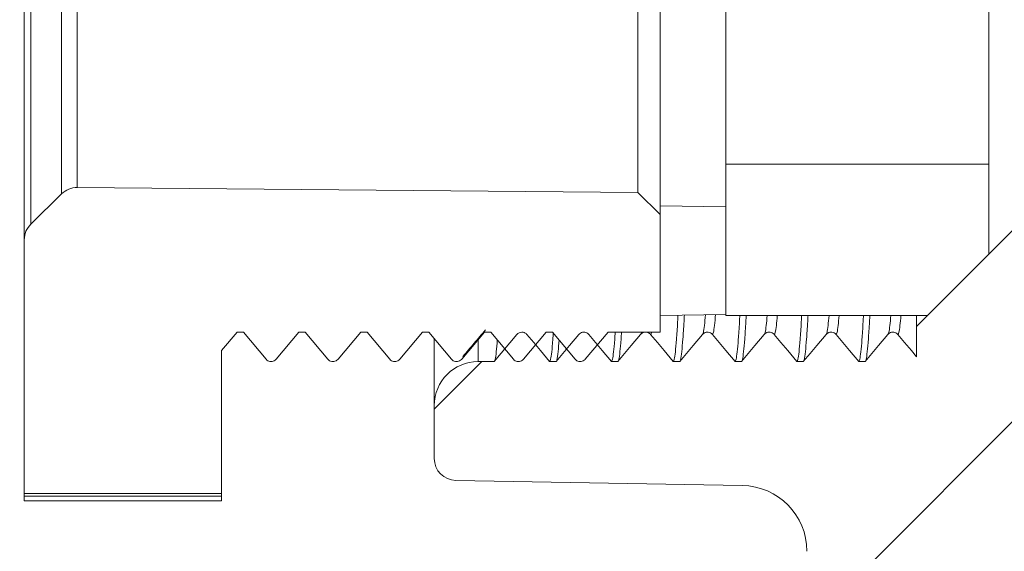
# Model space of a CAD drawing. Units: millimetres. Extents: x 146 to 703, y -411 to 226.
# Drawn here: x 570 to 592, y 83 to 95 of the extents above; entities that cross this region are included whole.
import ezdxf

# ---------------------------------------------------------------- set-up
doc = ezdxf.new("R2010")
doc.units = ezdxf.units.MM
doc.header["$PDSIZE"] = -1
doc.styles.add('SLDTEXTSTYLE0', font='TXT', dxfattribs={"width": 0.75})
doc.dimstyles.new('SLDDIMSTYLE2', dxfattribs={"dimtxt": 3.5, "dimasz": 4, "dimexe": 0, "dimexo": 0.0625, "dimgap": 0.875, "dimtad": 1, "dimtoh": 1, "dimlfac": 3, "dimrnd": 1e-09, "dimzin": 12, "dimdsep": 46, "dimtxsty": 'SLDTEXTSTYLE0', "dimsah": 1, "dimcen": 0.09, "dimadec": 0, "dimazin": 0, "dimtfac": 1, "dimtofl": 0, "dimtmove": 0, "dimatfit": 3, "dimfxl": 0, "dimfrac": 2, "dimtolj": 1, "dimtzin": 12, "dimarcsym": 0})

# ---------------------------------------------------------------- blocks, each defined once
blk = doc.blocks.new('*D6')
at = {"color": 0, "linetype": 'Continuous', "lineweight": -2}
for p, q in [((652.038, 125.813), (556.506, 125.813)), ((556.506, 121.813), (556.506, 70.813)), ((652.038, 66.813), (556.506, 66.813))]:
    blk.add_line(p, q, dxfattribs=at)
at = {"color": 0, "linetype": 'Continuous'}
for points in [[(555.84, 121.813), (557.173, 121.813), (556.506, 125.813)], [(555.84, 70.813), (557.173, 70.813), (556.506, 66.813)]]:
    blk.add_solid(points, dxfattribs=at)
at = {"layer": 'Defpoints', "color": 0, "linetype": 'Continuous'}
for p in [(652.101, 125.813), (556.506, 66.813), (652.101, 66.813)]:
    blk.add_point(p, dxfattribs=at)
at = {"color": 0, "linetype": 'Continuous', "lineweight": 0, "insert": (552.131, 96.313), "char_height": 3.5, "attachment_point": 2, "rotation": 90, "style": 'SLDTEXTSTYLE0'}
blk.add_mtext('\\A1;%%c177', dxfattribs=at)

msp = doc.modelspace()

# ---------------------------------------------------------------- hatches: boundary and pattern name
at = {"linetype": 'Continuous', "lineweight": 0}
h = msp.add_hatch(dxfattribs=at)
h.set_pattern_fill('ANSI31', scale=3, style=0)
h.set_pattern_definition([(45, (130.308, -497.618), (-6.73519, 6.73519), [])])
edge = h.paths.add_edge_path(flags=0)
edge.add_spline(control_points=[(588.088, 87.629), (588.0177, 87.5451), (587.9473, 87.4613), (587.8769, 87.3775), (587.8259, 87.3166), (587.7748, 87.2558), (587.7238, 87.195), (587.6728, 87.1342), (587.6217, 87.0734), (587.5707, 87.0125)], knot_values=[0, 0, 0, 0, 0.0003283, 0.0003283, 0.0003283, 0.0005665, 0.0005665, 0.0005665, 0.0008047, 0.0008047, 0.0008047, 0.0008047], weights=[1, 1, 1, 1, 1, 1, 1, 1, 1, 1], degree=3, periodic=0)
edge.add_line((587.5707, 87.0125), (587.4252, 87.0125))
edge.add_spline(control_points=[(587.4252, 87.0125), (587.3549, 87.0964), (587.2845, 87.1802), (587.2142, 87.2641), (587.1631, 87.3249), (587.1121, 87.3857), (587.061, 87.4465), (587.01, 87.5073), (586.9589, 87.5681), (586.9079, 87.629)], knot_values=[0, 0, 0, 0, 0.0003283, 0.0003283, 0.0003283, 0.0005665, 0.0005665, 0.0005665, 0.0008047, 0.0008047, 0.0008047, 0.0008047], weights=[1, 1, 1, 1, 1, 1, 1, 1, 1, 1], degree=3, periodic=0)
edge.add_spline(control_points=[(586.9079, 87.629), (586.906, 87.6312), (586.9041, 87.6334), (586.9021, 87.6355), (586.8906, 87.6477), (586.8768, 87.6581), (586.8618, 87.6658), (586.8469, 87.6735), (586.8305, 87.6788), (586.8138, 87.6811), (586.7972, 87.6834), (586.7799, 87.6829), (586.7635, 87.6796), (586.747, 87.6763), (586.7309, 87.6701), (586.7164, 87.6616), (586.702, 87.653), (586.6888, 87.6418), (586.678, 87.629)], knot_values=[0, 0, 0, 0, 0.0000087, 0.0000087, 0.0000087, 0.0000598, 0.0000598, 0.0000598, 0.0001109, 0.0001109, 0.0001109, 0.000162, 0.000162, 0.000162, 0.0002131, 0.0002131, 0.0002131, 0.0002642, 0.0002642, 0.0002642, 0.0002642], weights=[1, 1, 1, 1, 1, 1, 1, 1, 1, 1, 1, 1, 1, 1, 1, 1, 1, 1, 1], degree=3, periodic=0)
edge.add_spline(control_points=[(586.678, 87.629), (586.6077, 87.5451), (586.5373, 87.4613), (586.4669, 87.3775), (586.4159, 87.3166), (586.3648, 87.2558), (586.3138, 87.195), (586.2628, 87.1342), (586.2117, 87.0734), (586.1607, 87.0125)], knot_values=[0, 0, 0, 0, 0.0003283, 0.0003283, 0.0003283, 0.0005665, 0.0005665, 0.0005665, 0.0008047, 0.0008047, 0.0008047, 0.0008047], weights=[1, 1, 1, 1, 1, 1, 1, 1, 1, 1], degree=3, periodic=0)
edge.add_line((586.1607, 87.0125), (586.0152, 87.0125))
edge.add_spline(control_points=[(586.0152, 87.0125), (585.9449, 87.0964), (585.8745, 87.1802), (585.8042, 87.2641), (585.7531, 87.3249), (585.7021, 87.3857), (585.651, 87.4465), (585.6, 87.5073), (585.5489, 87.5681), (585.4979, 87.629)], knot_values=[0, 0, 0, 0, 0.0003283, 0.0003283, 0.0003283, 0.0005665, 0.0005665, 0.0005665, 0.0008047, 0.0008047, 0.0008047, 0.0008047], weights=[1, 1, 1, 1, 1, 1, 1, 1, 1, 1], degree=3, periodic=0)
edge.add_spline(control_points=[(585.4979, 87.629), (585.496, 87.6312), (585.4941, 87.6334), (585.4921, 87.6355), (585.4806, 87.6477), (585.4668, 87.6581), (585.4518, 87.6658), (585.4369, 87.6735), (585.4205, 87.6788), (585.4038, 87.6811), (585.3872, 87.6834), (585.3699, 87.6829), (585.3535, 87.6796), (585.337, 87.6763), (585.3209, 87.6701), (585.3064, 87.6616), (585.292, 87.653), (585.2788, 87.6418), (585.268, 87.629)], knot_values=[0, 0, 0, 0, 0.0000087, 0.0000087, 0.0000087, 0.0000598, 0.0000598, 0.0000598, 0.0001109, 0.0001109, 0.0001109, 0.000162, 0.000162, 0.000162, 0.0002131, 0.0002131, 0.0002131, 0.0002642, 0.0002642, 0.0002642, 0.0002642], weights=[1, 1, 1, 1, 1, 1, 1, 1, 1, 1, 1, 1, 1, 1, 1, 1, 1, 1, 1], degree=3, periodic=0)
edge.add_spline(control_points=[(585.268, 87.629), (585.1977, 87.5451), (585.1273, 87.4613), (585.0569, 87.3775), (585.0059, 87.3166), (584.9548, 87.2558), (584.9038, 87.195), (584.8528, 87.1342), (584.8017, 87.0734), (584.7507, 87.0125)], knot_values=[0, 0, 0, 0, 0.0003283, 0.0003283, 0.0003283, 0.0005665, 0.0005665, 0.0005665, 0.0008047, 0.0008047, 0.0008047, 0.0008047], weights=[1, 1, 1, 1, 1, 1, 1, 1, 1, 1], degree=3, periodic=0)
edge.add_line((584.7507, 87.0125), (584.6052, 87.0125))
edge.add_spline(control_points=[(584.6052, 87.0125), (584.5349, 87.0964), (584.4645, 87.1802), (584.3942, 87.2641), (584.3431, 87.3249), (584.2921, 87.3857), (584.241, 87.4465), (584.19, 87.5073), (584.1389, 87.5681), (584.0879, 87.629)], knot_values=[0, 0, 0, 0, 0.0003283, 0.0003283, 0.0003283, 0.0005665, 0.0005665, 0.0005665, 0.0008047, 0.0008047, 0.0008047, 0.0008047], weights=[1, 1, 1, 1, 1, 1, 1, 1, 1, 1], degree=3, periodic=0)
edge.add_spline(control_points=[(584.0879, 87.629), (584.086, 87.6312), (584.0841, 87.6334), (584.0821, 87.6355), (584.0706, 87.6477), (584.0568, 87.6581), (584.0418, 87.6658), (584.0269, 87.6735), (584.0105, 87.6788), (583.9938, 87.6811), (583.9772, 87.6834), (583.9599, 87.6829), (583.9435, 87.6796), (583.927, 87.6763), (583.9109, 87.6701), (583.8964, 87.6616), (583.882, 87.653), (583.8688, 87.6418), (583.858, 87.629)], knot_values=[0, 0, 0, 0, 0.0000087, 0.0000087, 0.0000087, 0.0000598, 0.0000598, 0.0000598, 0.0001109, 0.0001109, 0.0001109, 0.000162, 0.000162, 0.000162, 0.0002131, 0.0002131, 0.0002131, 0.0002642, 0.0002642, 0.0002642, 0.0002642], weights=[1, 1, 1, 1, 1, 1, 1, 1, 1, 1, 1, 1, 1, 1, 1, 1, 1, 1, 1], degree=3, periodic=0)
edge.add_spline(control_points=[(583.858, 87.629), (583.7877, 87.5451), (583.7173, 87.4613), (583.6469, 87.3775), (583.5959, 87.3166), (583.5448, 87.2558), (583.4938, 87.195), (583.4428, 87.1342), (583.3917, 87.0734), (583.3407, 87.0125)], knot_values=[0, 0, 0, 0, 0.0003283, 0.0003283, 0.0003283, 0.0005665, 0.0005665, 0.0005665, 0.0008047, 0.0008047, 0.0008047, 0.0008047], weights=[1, 1, 1, 1, 1, 1, 1, 1, 1, 1], degree=3, periodic=0)
edge.add_line((583.3407, 87.0125), (583.1952, 87.0125))
edge.add_spline(control_points=[(583.1952, 87.0125), (583.1249, 87.0964), (583.0545, 87.1802), (582.9842, 87.2641), (582.9331, 87.3249), (582.8821, 87.3857), (582.831, 87.4465), (582.78, 87.5073), (582.7289, 87.5681), (582.6779, 87.629)], knot_values=[0, 0, 0, 0, 0.0003283, 0.0003283, 0.0003283, 0.0005665, 0.0005665, 0.0005665, 0.0008047, 0.0008047, 0.0008047, 0.0008047], weights=[1, 1, 1, 1, 1, 1, 1, 1, 1, 1], degree=3, periodic=0)
edge.add_spline(control_points=[(582.6779, 87.629), (582.676, 87.6312), (582.6741, 87.6334), (582.6721, 87.6355), (582.6606, 87.6477), (582.6468, 87.6581), (582.6318, 87.6658), (582.6169, 87.6735), (582.6005, 87.6788), (582.5838, 87.6811), (582.5672, 87.6834), (582.5499, 87.6829), (582.5335, 87.6796), (582.517, 87.6763), (582.5009, 87.6701), (582.4864, 87.6616), (582.472, 87.653), (582.4588, 87.6418), (582.448, 87.629)], knot_values=[0, 0, 0, 0, 0.0000087, 0.0000087, 0.0000087, 0.0000598, 0.0000598, 0.0000598, 0.0001109, 0.0001109, 0.0001109, 0.000162, 0.000162, 0.000162, 0.0002131, 0.0002131, 0.0002131, 0.0002642, 0.0002642, 0.0002642, 0.0002642], weights=[1, 1, 1, 1, 1, 1, 1, 1, 1, 1, 1, 1, 1, 1, 1, 1, 1, 1, 1], degree=3, periodic=0)
edge.add_spline(control_points=[(582.448, 87.629), (582.3777, 87.5451), (582.3073, 87.4613), (582.2369, 87.3775), (582.1859, 87.3166), (582.1348, 87.2558), (582.0838, 87.195), (582.0328, 87.1342), (581.9817, 87.0734), (581.9307, 87.0125)], knot_values=[0, 0, 0, 0, 0.0003283, 0.0003283, 0.0003283, 0.0005665, 0.0005665, 0.0005665, 0.0008047, 0.0008047, 0.0008047, 0.0008047], weights=[1, 1, 1, 1, 1, 1, 1, 1, 1, 1], degree=3, periodic=0)
edge.add_line((581.9307, 87.0125), (581.7852, 87.0125))
edge.add_spline(control_points=[(581.7852, 87.0125), (581.7149, 87.0964), (581.6445, 87.1802), (581.5742, 87.2641), (581.5231, 87.3249), (581.4721, 87.3857), (581.421, 87.4465), (581.37, 87.5073), (581.3189, 87.5681), (581.2679, 87.629)], knot_values=[0, 0, 0, 0, 0.0003283, 0.0003283, 0.0003283, 0.0005665, 0.0005665, 0.0005665, 0.0008047, 0.0008047, 0.0008047, 0.0008047], weights=[1, 1, 1, 1, 1, 1, 1, 1, 1, 1], degree=3, periodic=0)
edge.add_spline(control_points=[(581.2679, 87.629), (581.2615, 87.6365), (581.2544, 87.6435), (581.2467, 87.6497), (581.2336, 87.6602), (581.2185, 87.6685), (581.2026, 87.6741), (581.1868, 87.6796), (581.1698, 87.6825), (581.153, 87.6825)], knot_values=[0, 0, 0, 0, 0.0000296, 0.0000296, 0.0000296, 0.0000805, 0.0000805, 0.0000805, 0.0001314, 0.0001314, 0.0001314, 0.0001314], weights=[1, 1, 1, 1, 1, 1, 1, 1, 1, 1], degree=3, periodic=0)
edge.add_ellipse((581.153, 87.5325), major_axis=(0.15, 0), ratio=0.999709, start_angle=90, end_angle=140)
edge.add_line((581.038, 87.629), (580.5206, 87.0126))
edge.add_line((580.5206, 87.0126), (580.153, 87.0125))
edge.add_arc((580.153, 86.0125), 1, 90, 180)
edge.add_line((579.153, 86.0125), (579.153, 84.8039))
edge.add_arc((579.653, 84.8039), 0.5, 180, 269)
edge.add_line((579.6442, 84.304), (586.1791, 84.1899))
edge.add_arc((586.153, 82.6901), 1.5, 0, 89, ccw=False)
edge.add_line((587.653, 82.6901), (587.653, 75.5197))
edge.add_arc((588.153, 75.5197), 0.5, 180, 225)
edge.add_line((587.7994, 75.1661), (594.978, 67.9875))
edge.add_line((594.978, 67.9875), (597.653, 67.9875))
edge.add_line((597.653, 67.9875), (598.828, 66.8125))
edge.add_line((598.828, 66.8125), (606.203, 66.8125))
edge.add_line((606.203, 66.8125), (606.653, 67.2625))
edge.add_line((606.653, 67.2625), (606.653, 67.5625))
edge.add_arc((608.403, 67.5625), 1.75, 45.58469, 180, ccw=False)
edge.add_line((609.6277, 68.8125), (623.6782, 68.8125))
edge.add_arc((624.903, 67.5625), 1.75, 0, 134.41531, ccw=False)
edge.add_line((626.653, 67.5625), (626.653, 67.2625))
edge.add_line((626.653, 67.2625), (627.103, 66.8125))
edge.add_line((627.103, 66.8125), (652.1007, 66.8125))
edge.add_arc((652.1007, 65.8125), 1, 0.25, 90, ccw=False)
edge.add_line((653.1007, 65.8169), (653.1455, 55.5582))
edge.add_arc((654.1455, 55.5625), 1, 180.25, 270)
edge.add_line((654.1455, 54.5625), (656.553, 54.5625))
edge.add_line((656.553, 54.5625), (656.553, 53.8475))
edge.add_line((656.553, 53.8475), (656.8243, 53.8475))
edge.add_spline(control_points=[(656.8243, 53.8475), (656.899, 53.7009), (656.9737, 53.5543), (657.0484, 53.4077), (657.1231, 53.2611), (657.1978, 53.1145), (657.2726, 52.9679), (657.3432, 52.8294), (657.4138, 52.6908), (657.4844, 52.5523)], knot_values=[0, 0, 0, 0, 0.0004936, 0.0004936, 0.0004936, 0.0009873, 0.0009873, 0.0009873, 0.0014538, 0.0014538, 0.0014538, 0.0014538], weights=[1, 1, 1, 1, 1, 1, 1, 1, 1, 1], degree=3, periodic=0)
edge.add_spline(control_points=[(657.4844, 52.5523), (657.492, 52.5373), (657.5008, 52.523), (657.5107, 52.5094), (657.5317, 52.4804), (657.5581, 52.4547), (657.5876, 52.4343), (657.617, 52.414), (657.6504, 52.3984), (657.685, 52.389), (657.7195, 52.3795), (657.7562, 52.3759), (657.7919, 52.3784), (657.8276, 52.3809), (657.8634, 52.3896), (657.8963, 52.4038), (657.9292, 52.418), (657.9601, 52.438), (657.9864, 52.4623), (658.0127, 52.4866), (658.0352, 52.5158), (658.0521, 52.5474)], knot_values=[0, 0, 0, 0, 0.0000503, 0.0000503, 0.0000503, 0.000159, 0.000159, 0.000159, 0.0002676, 0.0002676, 0.0002676, 0.0003763, 0.0003763, 0.0003763, 0.000485, 0.000485, 0.000485, 0.0005936, 0.0005936, 0.0005936, 0.0007023, 0.0007023, 0.0007023, 0.0007023], weights=[1, 1, 1, 1, 1, 1, 1, 1, 1, 1, 1, 1, 1, 1, 1, 1, 1, 1, 1, 1, 1, 1], degree=3, periodic=0)
edge.add_spline(control_points=[(658.0521, 52.5474), (658.1308, 52.6956), (658.2096, 52.8437), (658.2884, 52.9919), (658.3672, 53.1401), (658.4459, 53.2883), (658.5247, 53.4364), (658.5976, 53.5735), (658.6704, 53.7105), (658.7433, 53.8475)], knot_values=[0, 0, 0, 0, 0.0005034, 0.0005034, 0.0005034, 0.0010069, 0.0010069, 0.0010069, 0.0014725, 0.0014725, 0.0014725, 0.0014725], weights=[1, 1, 1, 1, 1, 1, 1, 1, 1, 1], degree=3, periodic=0)
edge.add_line((658.7433, 53.8475), (659.1333, 53.8475))
edge.add_spline(control_points=[(659.1333, 53.8475), (659.208, 53.7009), (659.2827, 53.5543), (659.3574, 53.4077), (659.4321, 53.2611), (659.5068, 53.1145), (659.5816, 52.9679), (659.6522, 52.8294), (659.7228, 52.6908), (659.7934, 52.5523)], knot_values=[0, 0, 0, 0, 0.0004936, 0.0004936, 0.0004936, 0.0009873, 0.0009873, 0.0009873, 0.0014538, 0.0014538, 0.0014538, 0.0014538], weights=[1, 1, 1, 1, 1, 1, 1, 1, 1, 1], degree=3, periodic=0)
edge.add_spline(control_points=[(659.7934, 52.5523), (659.801, 52.5373), (659.8098, 52.523), (659.8197, 52.5094), (659.8407, 52.4804), (659.8671, 52.4547), (659.8966, 52.4343), (659.926, 52.414), (659.9594, 52.3984), (659.994, 52.389), (660.0285, 52.3795), (660.0652, 52.3759), (660.1009, 52.3784), (660.1366, 52.3809), (660.1724, 52.3896), (660.2053, 52.4038), (660.2382, 52.418), (660.2691, 52.438), (660.2954, 52.4623), (660.3217, 52.4866), (660.3442, 52.5158), (660.3611, 52.5474)], knot_values=[0, 0, 0, 0, 0.0000503, 0.0000503, 0.0000503, 0.000159, 0.000159, 0.000159, 0.0002676, 0.0002676, 0.0002676, 0.0003763, 0.0003763, 0.0003763, 0.000485, 0.000485, 0.000485, 0.0005936, 0.0005936, 0.0005936, 0.0007023, 0.0007023, 0.0007023, 0.0007023], weights=[1, 1, 1, 1, 1, 1, 1, 1, 1, 1, 1, 1, 1, 1, 1, 1, 1, 1, 1, 1, 1, 1], degree=3, periodic=0)
edge.add_spline(control_points=[(660.3611, 52.5474), (660.4398, 52.6956), (660.5186, 52.8437), (660.5974, 52.9919), (660.6762, 53.1401), (660.7549, 53.2883), (660.8337, 53.4364), (660.9066, 53.5735), (660.9794, 53.7105), (661.0523, 53.8475)], knot_values=[0, 0, 0, 0, 0.0005034, 0.0005034, 0.0005034, 0.0010069, 0.0010069, 0.0010069, 0.0014725, 0.0014725, 0.0014725, 0.0014725], weights=[1, 1, 1, 1, 1, 1, 1, 1, 1, 1], degree=3, periodic=0)
edge.add_line((661.0523, 53.8475), (661.4423, 53.8475))
edge.add_spline(control_points=[(661.4423, 53.8475), (661.517, 53.7009), (661.5917, 53.5543), (661.6664, 53.4077), (661.7411, 53.2611), (661.8158, 53.1145), (661.8906, 52.9679), (661.9612, 52.8294), (662.0318, 52.6908), (662.1024, 52.5523)], knot_values=[0, 0, 0, 0, 0.0004936, 0.0004936, 0.0004936, 0.0009873, 0.0009873, 0.0009873, 0.0014538, 0.0014538, 0.0014538, 0.0014538], weights=[1, 1, 1, 1, 1, 1, 1, 1, 1, 1], degree=3, periodic=0)
edge.add_spline(control_points=[(662.1024, 52.5523), (662.11, 52.5373), (662.1188, 52.523), (662.1287, 52.5094), (662.1497, 52.4804), (662.1761, 52.4547), (662.2056, 52.4343), (662.235, 52.414), (662.2684, 52.3984), (662.303, 52.389), (662.3375, 52.3795), (662.3742, 52.3759), (662.4099, 52.3784), (662.4456, 52.3809), (662.4814, 52.3896), (662.5143, 52.4038), (662.5472, 52.418), (662.5781, 52.438), (662.6044, 52.4623), (662.6307, 52.4866), (662.6532, 52.5158), (662.6701, 52.5474)], knot_values=[0, 0, 0, 0, 0.0000503, 0.0000503, 0.0000503, 0.000159, 0.000159, 0.000159, 0.0002676, 0.0002676, 0.0002676, 0.0003763, 0.0003763, 0.0003763, 0.000485, 0.000485, 0.000485, 0.0005936, 0.0005936, 0.0005936, 0.0007023, 0.0007023, 0.0007023, 0.0007023], weights=[1, 1, 1, 1, 1, 1, 1, 1, 1, 1, 1, 1, 1, 1, 1, 1, 1, 1, 1, 1, 1, 1], degree=3, periodic=0)
edge.add_spline(control_points=[(662.6701, 52.5474), (662.7488, 52.6956), (662.8276, 52.8437), (662.9064, 52.9919), (662.9852, 53.1401), (663.0639, 53.2883), (663.1427, 53.4364), (663.2156, 53.5735), (663.2884, 53.7105), (663.3613, 53.8475)], knot_values=[0, 0, 0, 0, 0.0005034, 0.0005034, 0.0005034, 0.0010069, 0.0010069, 0.0010069, 0.0014725, 0.0014725, 0.0014725, 0.0014725], weights=[1, 1, 1, 1, 1, 1, 1, 1, 1, 1], degree=3, periodic=0)
edge.add_line((663.3613, 53.8475), (663.653, 53.8475))
edge.add_line((663.653, 53.8475), (663.653, 53.9375))
edge.add_line((663.653, 53.9375), (664.153, 53.9375))
edge.add_line((664.153, 53.9375), (664.153, 57.9625))
edge.add_arc((663.903, 57.9625), 0.25, 0, 90)
edge.add_line((663.903, 58.2125), (661.403, 58.2125))
edge.add_arc((661.403, 57.9625), 0.25, 90, 180)
edge.add_line((661.153, 57.9625), (661.153, 56.782))
edge.add_arc((660.653, 56.782), 0.5, 269.5, 360, ccw=False)
edge.add_line((660.6486, 56.282), (657.6486, 56.3082))
edge.add_arc((657.653, 56.8082), 0.5, 180, 269.5, ccw=False)
edge.add_line((657.153, 56.8082), (657.153, 64.5625))
edge.add_line((657.153, 64.5625), (656.153, 64.5625))
edge.add_line((656.153, 64.5625), (656.153, 71.9147))
edge.add_arc((655.903, 71.9147), 0.25, 0, 89.50001)
edge.add_line((655.9051, 72.1647), (597.0371, 72.6784))
edge.add_line((597.0371, 72.6784), (592.653, 77.0625))
edge.add_line((592.653, 77.0625), (592.653, 84.188))
edge.add_arc((594.153, 84.188), 1.5, 95, 180, ccw=False)
edge.add_line((594.0222, 85.6823), (594.3273, 85.709))
edge.add_arc((594.153, 87.7014), 2, 275, 360)
edge.add_line((596.153, 87.7014), (596.153, 90.1345))
edge.add_arc((595.653, 90.1345), 0.5, 0, 70)
edge.add_line((595.824, 90.6043), (594.153, 91.2125))
edge.add_line((594.153, 91.2125), (593.9463, 91.2089))
edge.add_arc((593.9637, 90.2091), 1, 91, 135)
edge.add_line((593.2566, 90.9162), (590.153, 87.8125))
edge.add_line((590.153, 87.8125), (590.153, 87.1225))
edge.add_spline(control_points=[(590.153, 87.1225), (590.1134, 87.1697), (590.0738, 87.2169), (590.0342, 87.2641), (589.9831, 87.3249), (589.9321, 87.3857), (589.881, 87.4465), (589.83, 87.5073), (589.7789, 87.5681), (589.7279, 87.629)], knot_values=[0.0001436, 0.0001436, 0.0001436, 0.0001436, 0.0003283, 0.0003283, 0.0003283, 0.0005665, 0.0005665, 0.0005665, 0.0008047, 0.0008047, 0.0008047, 0.0008047], weights=[1, 1, 1, 1, 1, 1, 1, 1, 1, 1], degree=3, periodic=0)
edge.add_spline(control_points=[(589.7279, 87.629), (589.726, 87.6312), (589.7241, 87.6334), (589.7221, 87.6355), (589.7106, 87.6477), (589.6968, 87.6581), (589.6818, 87.6658), (589.6669, 87.6735), (589.6505, 87.6788), (589.6338, 87.6811), (589.6172, 87.6834), (589.5999, 87.6829), (589.5835, 87.6796), (589.567, 87.6763), (589.5509, 87.6701), (589.5364, 87.6616), (589.522, 87.653), (589.5088, 87.6418), (589.498, 87.629)], knot_values=[0, 0, 0, 0, 0.0000087, 0.0000087, 0.0000087, 0.0000598, 0.0000598, 0.0000598, 0.0001109, 0.0001109, 0.0001109, 0.000162, 0.000162, 0.000162, 0.0002131, 0.0002131, 0.0002131, 0.0002642, 0.0002642, 0.0002642, 0.0002642], weights=[1, 1, 1, 1, 1, 1, 1, 1, 1, 1, 1, 1, 1, 1, 1, 1, 1, 1, 1], degree=3, periodic=0)
edge.add_spline(control_points=[(589.498, 87.629), (589.4277, 87.5451), (589.3573, 87.4613), (589.2869, 87.3775), (589.2359, 87.3166), (589.1848, 87.2558), (589.1338, 87.195), (589.0828, 87.1342), (589.0317, 87.0734), (588.9807, 87.0125)], knot_values=[0, 0, 0, 0, 0.0003283, 0.0003283, 0.0003283, 0.0005665, 0.0005665, 0.0005665, 0.0008047, 0.0008047, 0.0008047, 0.0008047], weights=[1, 1, 1, 1, 1, 1, 1, 1, 1, 1], degree=3, periodic=0)
edge.add_line((588.9807, 87.0125), (588.8352, 87.0125))
edge.add_spline(control_points=[(588.8352, 87.0125), (588.7649, 87.0964), (588.6945, 87.1802), (588.6242, 87.2641), (588.5731, 87.3249), (588.5221, 87.3857), (588.471, 87.4465), (588.42, 87.5073), (588.3689, 87.5681), (588.3179, 87.629)], knot_values=[0, 0, 0, 0, 0.0003283, 0.0003283, 0.0003283, 0.0005665, 0.0005665, 0.0005665, 0.0008047, 0.0008047, 0.0008047, 0.0008047], weights=[1, 1, 1, 1, 1, 1, 1, 1, 1, 1], degree=3, periodic=0)
edge.add_spline(control_points=[(588.3179, 87.629), (588.316, 87.6312), (588.3141, 87.6334), (588.3121, 87.6355), (588.3006, 87.6477), (588.2868, 87.6581), (588.2718, 87.6658), (588.2569, 87.6735), (588.2405, 87.6788), (588.2238, 87.6811), (588.2072, 87.6834), (588.1899, 87.6829), (588.1735, 87.6796), (588.157, 87.6763), (588.1409, 87.6701), (588.1264, 87.6616), (588.112, 87.653), (588.0988, 87.6418), (588.088, 87.629)], knot_values=[0, 0, 0, 0, 0.0000087, 0.0000087, 0.0000087, 0.0000598, 0.0000598, 0.0000598, 0.0001109, 0.0001109, 0.0001109, 0.000162, 0.000162, 0.000162, 0.0002131, 0.0002131, 0.0002131, 0.0002642, 0.0002642, 0.0002642, 0.0002642], weights=[1, 1, 1, 1, 1, 1, 1, 1, 1, 1, 1, 1, 1, 1, 1, 1, 1, 1, 1], degree=3, periodic=0)

# ---------------------------------------------------------------- linework, layer by layer
at = {"color": 7, "linetype": 'Continuous', "lineweight": 15}
for p, q in [((569.803, 89.788), (569.803, 102.8371)), ((569.9525, 102.4804), (569.9525, 90.1447)), ((584.303, 90.5625), (584.303, 102.0625)), ((570.6552, 90.8352), (570.6552, 101.7899)), ((583.7986, 90.8669), (583.7986, 101.7581)), ((571.01, 101.6465), (571.01, 90.9785)), ((585.803, 91.5125), (585.803, 101.1125)), ((591.803, 91.5125), (591.803, 101.1125)), ((585.803, 91.5125), (591.803, 91.5125)), ((585.803, 88.0625), (585.803, 91.5125)), ((591.803, 91.5125), (591.803, 89.4625)), ((583.7986, 90.8669), (571.01, 90.9785)), ((569.9525, 90.1447), (570.6552, 90.8352)), ((583.7986, 90.8669), (584.303, 90.3625)), ((593.2566, 90.9162), (590.153, 87.8125)), ((584.303, 90.5625), (585.803, 90.5364)), ((584.303, 90.5625), (584.303, 88.0625)), ((585.803, 90.5364), (585.803, 88.0887)), ((584.303, 90.3625), (584.303, 87.6825)), ((569.803, 84.0056), (569.803, 89.788)), ((591.803, 89.4625), (590.403, 88.0625)), ((584.303, 88.0625), (585.803, 88.0887)), ((590.403, 88.0625), (585.803, 88.0625)), ((590.153, 88.0625), (590.153, 87.8125)), ((590.153, 87.8125), (590.153, 87.1225)), ((574.303, 87.2619), (574.656, 87.6825)), ((574.656, 87.6825), (574.8017, 87.6825)), ((574.8017, 87.6825), (575.3189, 87.0661)), ((575.5487, 87.0661), (576.066, 87.6825)), ((576.066, 87.6825), (576.2117, 87.6825)), ((576.2117, 87.6825), (576.7289, 87.0661)), ((576.9587, 87.0661), (577.476, 87.6825)), ((577.476, 87.6825), (577.6217, 87.6825)), ((577.6217, 87.6825), (578.1389, 87.0661)), ((578.3687, 87.0661), (578.886, 87.6825)), ((578.886, 87.6825), (579.0317, 87.6825)), ((579.0317, 87.6825), (579.5489, 87.0661)), ((579.7787, 87.0661), (580.296, 87.6825)), ((580.296, 87.6825), (580.4417, 87.6825)), ((580.4417, 87.6825), (580.9589, 87.0661)), ((581.038, 87.629), (580.5206, 87.0126)), ((581.1887, 87.0661), (581.706, 87.6825)), ((581.706, 87.6825), (581.8517, 87.6825)), ((581.8517, 87.6825), (582.3689, 87.0661)), ((582.5987, 87.0661), (583.116, 87.6825)), ((583.116, 87.6825), (584.303, 87.6825)), ((579.153, 87.5328), (579.153, 86.0125)), ((580.153, 87.5187), (580.153, 87.0125)), ((574.303, 84.0056), (574.303, 87.2619)), ((575.4338, 87.0125), (575.4414, 87.0144)), ((575.5471, 87.0643), (575.5578, 87.073)), ((575.5568, 87.074), (575.5487, 87.0661)), ((575.5604, 87.0775), (575.5568, 87.074)), ((576.8438, 87.0125), (576.8514, 87.0144)), ((576.9571, 87.0643), (576.9678, 87.073)), ((576.9668, 87.074), (576.9587, 87.0661)), ((576.9704, 87.0775), (576.9668, 87.074)), ((578.2538, 87.0125), (578.2614, 87.0144)), ((578.3671, 87.0643), (578.3778, 87.073)), ((578.3768, 87.074), (578.3687, 87.0661)), ((578.3804, 87.0775), (578.3768, 87.074)), ((579.6638, 87.0125), (579.6714, 87.0144)), ((579.7771, 87.0643), (579.7878, 87.073)), ((579.7868, 87.074), (579.7787, 87.0661)), ((579.7904, 87.0775), (579.7868, 87.074)), ((580.5206, 87.0125), (580.153, 87.0125)), ((581.0738, 87.0125), (581.0814, 87.0144)), ((581.9307, 87.0125), (581.7852, 87.0125)), ((582.4838, 87.0125), (582.4914, 87.0144)), ((583.3407, 87.0125), (583.1952, 87.0125)), ((584.7507, 87.0125), (584.6052, 87.0125)), ((586.1607, 87.0125), (586.0152, 87.0125)), ((587.5707, 87.0125), (587.4252, 87.0125)), ((588.9807, 87.0125), (588.8352, 87.0125)), ((579.153, 86.0125), (579.153, 84.8039)), ((579.6442, 84.304), (586.1791, 84.1899)), ((574.303, 84.0056), (569.803, 84.0056)), ((569.803, 83.9477), (569.803, 84.0056)), ((574.303, 83.9477), (574.303, 84.0056)), ((569.803, 83.9477), (574.303, 83.9477)), ((569.803, 83.8374), (569.803, 83.9477)), ((569.803, 83.8374), (574.303, 83.8374)), ((574.303, 83.9477), (574.303, 83.8374))]:
    msp.add_line(p, q, dxfattribs=at)
at = {"color": 7, "linetype": 'Continuous', "lineweight": 15, "flags": 128}
for points in [[(581.2679, 87.629), (581.421, 87.4465), (581.5742, 87.2641), (581.7852, 87.0125)], [(581.9307, 87.0125), (582.0838, 87.195), (582.2369, 87.3775), (582.448, 87.629)], [(582.6779, 87.629), (582.831, 87.4465), (582.9842, 87.2641), (583.1952, 87.0125)], [(583.3407, 87.0125), (583.4938, 87.195), (583.6469, 87.3775), (583.858, 87.629)], [(584.0879, 87.629), (584.241, 87.4465), (584.3942, 87.2641), (584.6052, 87.0125)], [(584.7507, 87.0125), (584.9038, 87.195), (585.0569, 87.3775), (585.268, 87.629)], [(585.4979, 87.629), (585.651, 87.4465), (585.8042, 87.2641), (586.0152, 87.0125)], [(586.1607, 87.0125), (586.3138, 87.195), (586.4669, 87.3775), (586.678, 87.629)], [(586.9079, 87.629), (587.061, 87.4465), (587.2142, 87.2641), (587.4252, 87.0125)], [(587.5707, 87.0125), (587.7238, 87.195), (587.8769, 87.3775), (588.088, 87.629)], [(588.3179, 87.629), (588.471, 87.4465), (588.6242, 87.2641), (588.8352, 87.0125)], [(588.9807, 87.0125), (589.1338, 87.195), (589.2869, 87.3775), (589.498, 87.629)], [(589.7279, 87.629), (589.881, 87.4465), (590.0342, 87.2641), (590.153, 87.1225)]]:
    msp.add_lwpolyline(points, dxfattribs=at)
at = {"color": 7, "linetype": 'Continuous', "lineweight": 15}
for centre, radius, start, end in [((571.0057, 90.4786), 0.5, 89.5, 134.5), ((570.303, 89.788), 0.5, 134.5, 180), ((581.153, 87.5326), 0.1499, 90.00193, 140.01085), ((580.153, 86.0125), 1, 90, 180), ((579.653, 84.8039), 0.5, 180, 269), ((586.153, 82.6901), 1.5, 0, 89)]:
    msp.add_arc(centre, radius, start, end, dxfattribs=at)
msp.add_ellipse((581.153, 87.5325), major_axis=(0.15, 0), ratio=0.999709, start_param=1.5707963, end_param=2.443461, dxfattribs=at)
for points, knots in [([(584.6052, 87.0125), (584.6127, 87.0232), (584.6279, 87.0447), (584.6524, 87.2177), (584.6781, 87.5078), (584.6982, 87.7959), (584.7097, 88.0198), (584.7123, 88.0697)], [0, 0, 0, 0, 0.2263524, 0.4579669, 0.6935627, 0.9317139, 1, 1, 1, 1]), ([(584.8578, 88.0722), (584.8554, 88.025), (584.844, 87.8028), (584.8239, 87.5133), (584.7983, 87.2274), (584.7805, 87.0836), (584.7718, 87.064), (584.7709, 87.0618)], [0, 0, 0, 0, 0.080525, 0.3788336, 0.6739178, 0.9639853, 1, 1, 1, 1]), ([(585.268, 87.629), (585.268, 87.629), (585.2754, 87.629), (585.2908, 87.6655), (585.3144, 87.8111), (585.3307, 87.9933), (585.3385, 88.0806)], [0, 0, 0, 0, 0.000991, 0.3379561, 0.6827996, 1, 1, 1, 1]), ([(585.4979, 87.629), (585.5054, 87.6393), (585.5206, 87.6602), (585.5444, 87.8127), (585.5609, 87.9959), (585.5688, 88.0846)], [0, 0, 0, 0, 0.335005, 0.6778342, 1, 1, 1, 1]), ([(586.0152, 87.0125), (586.0227, 87.0232), (586.0379, 87.0447), (586.0624, 87.2177), (586.0881, 87.5079), (586.1081, 87.7938), (586.1195, 88.0151), (586.1219, 88.0625)], [0, 0, 0, 0, 0.227108, 0.4594957, 0.6958779, 0.9348241, 1, 1, 1, 1]), ([(586.2673, 88.0625), (586.265, 88.0186), (586.2538, 87.7999), (586.2339, 87.5134), (586.2083, 87.2274), (586.1905, 87.0836), (586.1818, 87.064), (586.1809, 87.0618)], [0, 0, 0, 0, 0.0753379, 0.3753294, 0.6720782, 0.9637821, 1, 1, 1, 1]), ([(586.678, 87.629), (586.678, 87.629), (586.6854, 87.629), (586.7008, 87.6657), (586.7239, 87.8067), (586.7396, 87.982), (586.7468, 88.0625)], [0, 0, 0, 0, 0.001015, 0.3461485, 0.6993514, 1, 1, 1, 1]), ([(586.9079, 87.629), (586.9154, 87.6394), (586.9306, 87.6604), (586.9537, 87.8073), (586.9695, 87.982), (586.9767, 88.0625)], [0, 0, 0, 0, 0.3449447, 0.6979457, 1, 1, 1, 1]), ([(587.4252, 87.0125), (587.4327, 87.0232), (587.4479, 87.0447), (587.4724, 87.2177), (587.4981, 87.5079), (587.5181, 87.7938), (587.5295, 88.0151), (587.5319, 88.0625)], [0, 0, 0, 0, 0.227108, 0.4594957, 0.6958779, 0.9348241, 1, 1, 1, 1]), ([(587.6773, 88.0625), (587.675, 88.0186), (587.6638, 87.7999), (587.6439, 87.5134), (587.6183, 87.2274), (587.6005, 87.0836), (587.5918, 87.064), (587.5909, 87.0618)], [0, 0, 0, 0, 0.07533789, 0.37532938, 0.67207822, 0.96378208, 1, 1, 1, 1]), ([(588.088, 87.629), (588.088, 87.629), (588.0954, 87.629), (588.1108, 87.6657), (588.1339, 87.8067), (588.1496, 87.982), (588.1568, 88.0625)], [0, 0, 0, 0, 0.001015, 0.3461485, 0.6993514, 1, 1, 1, 1]), ([(588.3179, 87.629), (588.3254, 87.6394), (588.3406, 87.6604), (588.3637, 87.8073), (588.3795, 87.982), (588.3867, 88.0625)], [0, 0, 0, 0, 0.3449447, 0.6979457, 1, 1, 1, 1]), ([(588.8352, 87.0125), (588.8427, 87.0232), (588.8579, 87.0447), (588.8824, 87.2177), (588.9081, 87.5079), (588.9281, 87.7938), (588.9395, 88.0151), (588.9419, 88.0625)], [0, 0, 0, 0, 0.227108, 0.4594957, 0.6958779, 0.9348241, 1, 1, 1, 1]), ([(589.0873, 88.0625), (589.085, 88.0186), (589.0738, 87.7999), (589.0539, 87.5134), (589.0283, 87.2274), (589.0105, 87.0836), (589.0018, 87.064), (589.0009, 87.0618)], [0, 0, 0, 0, 0.0753371, 0.3753256, 0.6720714, 0.9637723, 1, 1, 1, 1]), ([(589.498, 87.629), (589.498, 87.629), (589.5054, 87.629), (589.5208, 87.6657), (589.5439, 87.8067), (589.5596, 87.982), (589.5668, 88.0625)], [0, 0, 0, 0, 0.001015, 0.3461485, 0.6993514, 1, 1, 1, 1]), ([(589.7279, 87.629), (589.7354, 87.6394), (589.7506, 87.6604), (589.7737, 87.8073), (589.7895, 87.982), (589.7967, 88.0625)], [0, 0, 0, 0, 0.3449447, 0.69794566, 1, 1, 1, 1]), ([(579.8052, 87.1249), (579.8915, 87.2271), (580.0639, 87.4316), (580.2364, 87.6361), (580.3227, 87.7383)], [0, 0, 0, 0, 0.5000009, 1, 1, 1, 1]), ([(581.153, 87.6825), (581.1698, 87.6825), (581.1868, 87.6796), (581.2026, 87.6741), (581.2185, 87.6685), (581.2336, 87.6602), (581.2467, 87.6497), (581.2544, 87.6435), (581.2615, 87.6365), (581.2679, 87.629)], [0, 0, 0, 0, 0.00005038957, 0.00005038957, 0.00005038957, 0.00010077954, 0.00010077954, 0.00010077954, 0.0001301232, 0.0001301232, 0.0001301232, 0.0001301232]), ([(581.7852, 87.0125), (581.7927, 87.0227), (581.8079, 87.0434), (581.8324, 87.2234), (581.8526, 87.4311), (581.8648, 87.6212), (581.8682, 87.674)], [0, 0, 0, 0, 0.2886194, 0.5839485, 0.884354, 1, 1, 1, 1]), ([(582.448, 87.629), (582.4588, 87.6418), (582.472, 87.653), (582.4864, 87.6616), (582.5009, 87.6701), (582.517, 87.6763), (582.5335, 87.6796), (582.5499, 87.6829), (582.5672, 87.6834), (582.5838, 87.6811), (582.6005, 87.6788), (582.6169, 87.6735), (582.6318, 87.6658), (582.6468, 87.6581), (582.6606, 87.6477), (582.6721, 87.6355), (582.6741, 87.6334), (582.676, 87.6312), (582.6779, 87.629)], [0, 0, 0, 0, 0.0000503789, 0.0000503789, 0.0000503789, 0.00010075718, 0.00010075718, 0.00010075718, 0.00015114432, 0.00015114432, 0.00015114432, 0.00020153728, 0.00020153728, 0.00020153728, 0.0002519268, 0.0002519268, 0.0002519268, 0.00026053589, 0.00026053589, 0.00026053589, 0.00026053589]), ([(583.1952, 87.0125), (583.2027, 87.0228), (583.2179, 87.0434), (583.2424, 87.2232), (583.2628, 87.4335), (583.2752, 87.6267), (583.2787, 87.6825)], [0, 0, 0, 0, 0.2867706, 0.5802079, 0.8786891, 1, 1, 1, 1]), ([(583.4241, 87.6825), (583.4207, 87.6291), (583.4085, 87.437), (583.3883, 87.2336), (583.3705, 87.0834), (583.3618, 87.064), (583.3609, 87.0618)], [0, 0, 0, 0, 0.1549214, 0.5563747, 0.951003, 1, 1, 1, 1]), ([(583.858, 87.629), (583.8688, 87.6418), (583.882, 87.653), (583.8964, 87.6616), (583.9109, 87.6701), (583.927, 87.6763), (583.9435, 87.6796), (583.9599, 87.6829), (583.9772, 87.6834), (583.9938, 87.6811), (584.0105, 87.6788), (584.0269, 87.6735), (584.0418, 87.6658), (584.0568, 87.6581), (584.0706, 87.6477), (584.0821, 87.6355), (584.0841, 87.6334), (584.086, 87.6312), (584.0879, 87.629)], [0, 0, 0, 0, 0.0000503789, 0.0000503789, 0.0000503789, 0.00010075718, 0.00010075718, 0.00010075718, 0.00015114432, 0.00015114432, 0.00015114432, 0.00020153728, 0.00020153728, 0.00020153728, 0.0002519268, 0.0002519268, 0.0002519268, 0.00026053589, 0.00026053589, 0.00026053589, 0.00026053589]), ([(584.0879, 87.629), (584.0953, 87.6291), (584.1028, 87.6293), (584.1109, 87.6817), (584.111, 87.6825)], [0, 0, 0, 0, 0.9842364, 1, 1, 1, 1]), ([(585.268, 87.629), (585.2788, 87.6418), (585.292, 87.653), (585.3064, 87.6616), (585.3209, 87.6701), (585.337, 87.6763), (585.3535, 87.6796), (585.3699, 87.6829), (585.3872, 87.6834), (585.4038, 87.6811), (585.4205, 87.6788), (585.4369, 87.6735), (585.4518, 87.6658), (585.4668, 87.6581), (585.4806, 87.6477), (585.4921, 87.6355), (585.4941, 87.6334), (585.496, 87.6312), (585.4979, 87.629)], [0, 0, 0, 0, 0.0000503789, 0.0000503789, 0.0000503789, 0.00010075718, 0.00010075718, 0.00010075718, 0.00015114432, 0.00015114432, 0.00015114432, 0.00020153728, 0.00020153728, 0.00020153728, 0.0002519268, 0.0002519268, 0.0002519268, 0.00026053589, 0.00026053589, 0.00026053589, 0.00026053589]), ([(586.678, 87.629), (586.6888, 87.6418), (586.702, 87.653), (586.7164, 87.6616), (586.7309, 87.6701), (586.747, 87.6763), (586.7635, 87.6796), (586.7799, 87.6829), (586.7972, 87.6834), (586.8138, 87.6811), (586.8305, 87.6788), (586.8469, 87.6735), (586.8618, 87.6658), (586.8768, 87.6581), (586.8906, 87.6477), (586.9021, 87.6355), (586.9041, 87.6334), (586.906, 87.6312), (586.9079, 87.629)], [0, 0, 0, 0, 0.0000503789, 0.0000503789, 0.0000503789, 0.00010075718, 0.00010075718, 0.00010075718, 0.00015114432, 0.00015114432, 0.00015114432, 0.00020153728, 0.00020153728, 0.00020153728, 0.0002519268, 0.0002519268, 0.0002519268, 0.00026053589, 0.00026053589, 0.00026053589, 0.00026053589]), ([(588.088, 87.629), (588.0988, 87.6418), (588.112, 87.653), (588.1264, 87.6616), (588.1409, 87.6701), (588.157, 87.6763), (588.1735, 87.6796), (588.1899, 87.6829), (588.2072, 87.6834), (588.2238, 87.6811), (588.2405, 87.6788), (588.2569, 87.6735), (588.2718, 87.6658), (588.2868, 87.6581), (588.3006, 87.6477), (588.3121, 87.6355), (588.3141, 87.6334), (588.316, 87.6312), (588.3179, 87.629)], [0, 0, 0, 0, 0.0000503789, 0.0000503789, 0.0000503789, 0.00010075718, 0.00010075718, 0.00010075718, 0.00015114432, 0.00015114432, 0.00015114432, 0.00020153728, 0.00020153728, 0.00020153728, 0.0002519268, 0.0002519268, 0.0002519268, 0.00026053589, 0.00026053589, 0.00026053589, 0.00026053589]), ([(589.498, 87.629), (589.5088, 87.6418), (589.522, 87.653), (589.5364, 87.6616), (589.5509, 87.6701), (589.567, 87.6763), (589.5835, 87.6796), (589.5999, 87.6829), (589.6172, 87.6834), (589.6338, 87.6811), (589.6505, 87.6788), (589.6669, 87.6735), (589.6818, 87.6658), (589.6968, 87.6581), (589.7106, 87.6477), (589.7221, 87.6355), (589.7241, 87.6334), (589.726, 87.6312), (589.7279, 87.629)], [0, 0, 0, 0, 0.0000503789, 0.0000503789, 0.0000503789, 0.00010075718, 0.00010075718, 0.00010075718, 0.00015114432, 0.00015114432, 0.00015114432, 0.00020153728, 0.00020153728, 0.00020153728, 0.0002519268, 0.0002519268, 0.0002519268, 0.00026053589, 0.00026053589, 0.00026053589, 0.00026053589]), ([(580.5918, 87.5036), (580.5839, 87.4088), (580.5675, 87.2123), (580.5437, 87.0477), (580.5285, 87.0242), (580.521, 87.0126)], [0, 0, 0, 0, 0.320398, 0.6641248, 1, 1, 1, 1]), ([(582.0018, 87.5036), (581.9939, 87.4103), (581.9775, 87.2167), (581.9605, 87.0837), (581.9518, 87.064), (581.9509, 87.0618)], [0, 0, 0, 0, 0.4533066, 0.9396195, 1, 1, 1, 1]), ([(575.3189, 87.0661), (575.331, 87.0543), (575.3552, 87.0306), (575.4039, 87.0128), (575.455, 87.0111), (575.5039, 87.0267), (575.5339, 87.0491), (575.5468, 87.0639), (575.5487, 87.0661)], [0, 0, 0, 0, 0.1932683, 0.3865367, 0.579805, 0.7730733, 0.9663417, 1, 1, 1, 1]), ([(576.7289, 87.0661), (576.741, 87.0543), (576.7652, 87.0306), (576.8139, 87.0128), (576.865, 87.0111), (576.9139, 87.0267), (576.9439, 87.0491), (576.9568, 87.0639), (576.9587, 87.0661)], [0, 0, 0, 0, 0.1932683, 0.3865367, 0.579805, 0.7730733, 0.9663417, 1, 1, 1, 1]), ([(578.1389, 87.0661), (578.151, 87.0543), (578.1752, 87.0306), (578.2239, 87.0128), (578.275, 87.0111), (578.3239, 87.0267), (578.3539, 87.0491), (578.3668, 87.0639), (578.3687, 87.0661)], [0, 0, 0, 0, 0.1932683, 0.3865367, 0.579805, 0.7730733, 0.9663417, 1, 1, 1, 1]), ([(579.5489, 87.0661), (579.561, 87.0543), (579.5852, 87.0306), (579.6339, 87.0128), (579.685, 87.0111), (579.7339, 87.0267), (579.7639, 87.0491), (579.7768, 87.0639), (579.7787, 87.0661)], [0, 0, 0, 0, 0.1932683, 0.3865367, 0.579805, 0.7730733, 0.9663417, 1, 1, 1, 1]), ([(580.9589, 87.0661), (580.971, 87.0543), (580.9952, 87.0306), (581.0439, 87.0128), (581.095, 87.0111), (581.1439, 87.0267), (581.1739, 87.0491), (581.1868, 87.0639), (581.1887, 87.0661)], [0, 0, 0, 0, 0.1932683, 0.3865367, 0.579805, 0.7730733, 0.9663417, 1, 1, 1, 1]), ([(581.9313, 87.0133), (581.9312, 87.013), (581.931, 87.0123), (581.9308, 87.0125), (581.9307, 87.0125)], [0, 0, 0, 0, 0.465143, 1, 1, 1, 1]), ([(582.3689, 87.0661), (582.381, 87.0543), (582.4052, 87.0306), (582.4539, 87.0128), (582.505, 87.0111), (582.5539, 87.0267), (582.5839, 87.0491), (582.5968, 87.0639), (582.5987, 87.0661)], [0, 0, 0, 0, 0.1932683, 0.3865367, 0.579805, 0.7730733, 0.9663417, 1, 1, 1, 1]), ([(583.3413, 87.0133), (583.3412, 87.013), (583.341, 87.0123), (583.3408, 87.0125), (583.3407, 87.0125)], [0, 0, 0, 0, 0.465143, 1, 1, 1, 1]), ([(584.7513, 87.0133), (584.7512, 87.013), (584.751, 87.0123), (584.7508, 87.0125), (584.7507, 87.0125)], [0, 0, 0, 0, 0.46514303, 1, 1, 1, 1]), ([(586.1613, 87.0133), (586.1612, 87.013), (586.161, 87.0123), (586.1608, 87.0125), (586.1607, 87.0125)], [0, 0, 0, 0, 0.46514303, 1, 1, 1, 1]), ([(587.5713, 87.0133), (587.5712, 87.013), (587.571, 87.0123), (587.5708, 87.0125), (587.5707, 87.0125)], [0, 0, 0, 0, 0.465143, 1, 1, 1, 1]), ([(588.9813, 87.0133), (588.9812, 87.013), (588.981, 87.0123), (588.9808, 87.0125), (588.9807, 87.0125)], [0, 0, 0, 0, 0.46514303, 1, 1, 1, 1])]:
    msp.add_open_spline(points, degree=3, knots=knots, dxfattribs=at)
msp.add_open_spline([(583.858, 87.629), (583.8653, 87.629), (583.8729, 87.6457), (583.8808, 87.6804)], degree=3, dxfattribs=at)

# ---------------------------------------------------------------- dimensions: what is measured, and where the dimension line sits
at = {"color": 8, "linetype": 'Continuous', "lineweight": 0}
dim = msp.add_linear_dim(base=(556.5064, 66.8125), p1=(652.1007, 125.8125), p2=(652.1007, 66.8125), angle=90, text='%%c<>', dimstyle='SLDDIMSTYLE2', dxfattribs=at)
dim.commit()
dim.dimension.update_dxf_attribs({"geometry": '*D6', "text_midpoint": (556.5064, 96.3125), "dimtype": 160})

doc.saveas('drawing.dxf')
